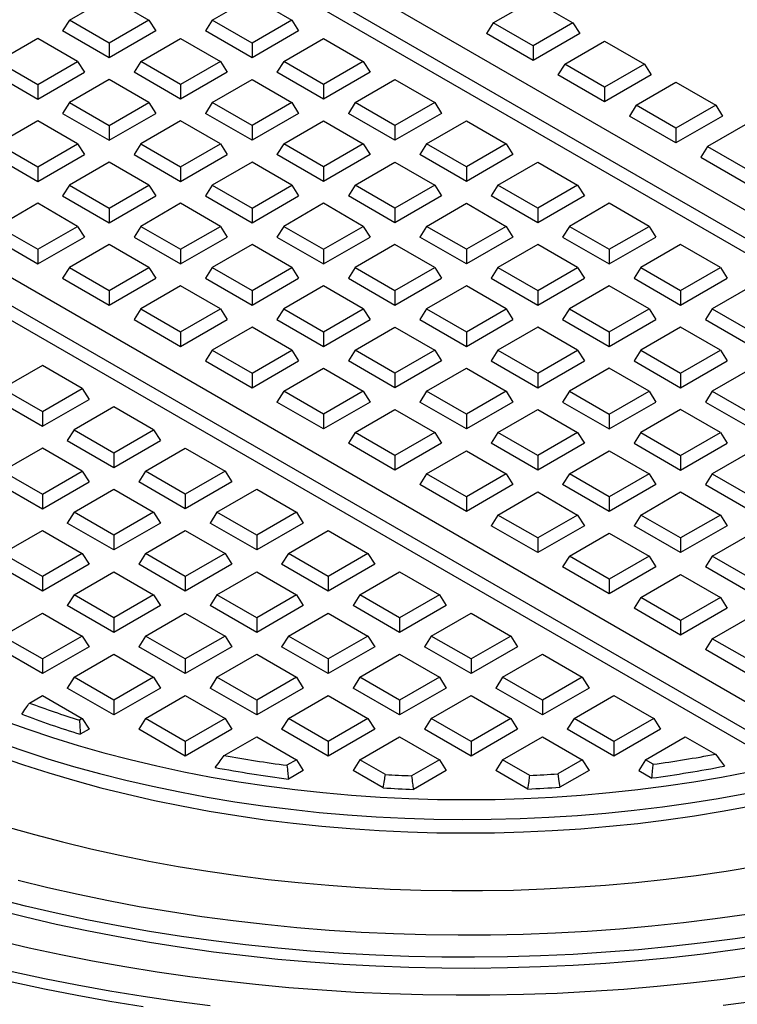
# Model space of a CAD drawing. Units: millimetres. Extents: x 250 to 10256, y 250 to 7175.
# Drawn here: x 8725 to 8889, y 5505 to 5729 of the extents above; entities that cross this region are included whole.
import ezdxf

# ---------------------------------------------------------------- set-up
doc = ezdxf.new("R2010")
doc.units = ezdxf.units.MM
doc.header["$LTSCALE"] = 25

msp = doc.modelspace()

# ---------------------------------------------------------------- linework, layer by layer
at = {"color": 7, "linetype": 'Continuous', "lineweight": 25}
for p, q in [((8755.18, 5764.03), (9001.09, 5622.07)), ((8996.24, 5618.5), (8748.99, 5761.23)), ((8994.69, 5616.05), (8748.99, 5757.89)), ((8736.56, 5729.22), (8745.62, 5734.45)), ((8745.62, 5734.45), (8754.68, 5729.22)), ((8769.08, 5729.22), (8778.15, 5734.45)), ((8778.15, 5734.45), (8787.21, 5729.22)), ((8833.08, 5728.61), (8842.14, 5733.84)), ((8842.14, 5733.84), (8851.2, 5728.61)), ((8736.56, 5729.22), (8735.01, 5726.77)), ((8745.62, 5723.99), (8736.56, 5729.22)), ((8754.68, 5729.22), (8745.62, 5723.99)), ((8754.68, 5729.22), (8756.23, 5726.77)), ((8769.08, 5729.22), (8767.54, 5726.77)), ((8778.15, 5723.99), (8769.08, 5729.22)), ((8787.21, 5729.22), (8778.15, 5723.99)), ((8787.21, 5729.22), (8788.75, 5726.77)), ((8833.08, 5728.61), (8831.53, 5726.16)), ((8842.14, 5723.37), (8833.08, 5728.61)), ((8851.2, 5728.61), (8842.14, 5723.37)), ((8851.2, 5728.61), (8852.75, 5726.16)), ((8745.62, 5720.65), (8735.01, 5726.77)), ((8756.23, 5726.77), (8745.62, 5720.65)), ((8778.15, 5720.65), (8767.54, 5726.77)), ((8788.75, 5726.77), (8778.15, 5720.65)), ((8842.14, 5720.03), (8831.53, 5726.16)), ((8852.75, 5726.16), (8842.14, 5720.03)), ((8729.36, 5725.06), (8720.29, 5719.83)), ((8738.42, 5719.83), (8729.36, 5725.06)), ((8745.62, 5723.99), (8745.62, 5720.65)), ((8752.82, 5719.83), (8761.88, 5725.06)), ((8761.88, 5725.06), (8770.95, 5719.83)), ((8778.15, 5723.99), (8778.15, 5720.65)), ((8785.35, 5719.83), (8794.41, 5725.06)), ((8794.41, 5725.06), (8803.47, 5719.83)), ((8842.14, 5723.37), (8842.14, 5720.03)), ((8849.34, 5719.22), (8858.4, 5724.45)), ((8858.4, 5724.45), (8867.47, 5719.22)), ((8720.29, 5719.83), (8729.36, 5714.6)), ((8729.36, 5714.6), (8738.42, 5719.83)), ((8738.42, 5719.83), (8739.96, 5717.38)), ((8752.82, 5719.83), (8751.28, 5717.38)), ((8761.88, 5714.6), (8752.82, 5719.83)), ((8770.95, 5719.83), (8761.88, 5714.6)), ((8770.95, 5719.83), (8772.49, 5717.38)), ((8785.35, 5719.83), (8783.8, 5717.38)), ((8794.41, 5714.6), (8785.35, 5719.83)), ((8803.47, 5719.83), (8794.41, 5714.6)), ((8803.47, 5719.83), (8805.02, 5717.38)), ((8849.34, 5719.22), (8847.8, 5716.77)), ((8858.4, 5713.99), (8849.34, 5719.22)), ((8867.47, 5719.22), (8858.4, 5713.99)), ((8867.47, 5719.22), (8869.01, 5716.77)), ((8718.75, 5717.38), (8729.36, 5711.26)), ((8729.36, 5711.26), (8739.96, 5717.38)), ((8761.88, 5711.26), (8751.28, 5717.38)), ((8772.49, 5717.38), (8761.88, 5711.26)), ((8794.41, 5711.26), (8783.8, 5717.38)), ((8805.02, 5717.38), (8794.41, 5711.26)), ((8858.4, 5710.64), (8847.8, 5716.77)), ((8869.01, 5716.77), (8858.4, 5710.64)), ((8729.36, 5714.6), (8729.36, 5711.26)), ((8745.62, 5715.67), (8736.56, 5710.44)), ((8754.68, 5710.44), (8745.62, 5715.67)), ((8761.88, 5714.6), (8761.88, 5711.26)), ((8769.08, 5710.44), (8778.15, 5715.67)), ((8778.15, 5715.67), (8787.21, 5710.44)), ((8794.41, 5714.6), (8794.41, 5711.26)), ((8801.61, 5710.44), (8810.67, 5715.67)), ((8810.67, 5715.67), (8819.74, 5710.44)), ((8865.61, 5709.83), (8874.67, 5715.06)), ((8874.67, 5715.06), (8883.73, 5709.83)), ((8858.4, 5713.99), (8858.4, 5710.64)), ((8736.56, 5710.44), (8735.01, 5707.99)), ((8736.56, 5710.44), (8745.62, 5705.21)), ((8745.62, 5705.21), (8754.68, 5710.44)), ((8754.68, 5710.44), (8756.23, 5707.99)), ((8769.08, 5710.44), (8767.54, 5707.99)), ((8778.15, 5705.21), (8769.08, 5710.44)), ((8787.21, 5710.44), (8778.15, 5705.21)), ((8787.21, 5710.44), (8788.75, 5707.99)), ((8801.61, 5710.44), (8800.07, 5707.99)), ((8810.67, 5705.21), (8801.61, 5710.44)), ((8819.74, 5710.44), (8810.67, 5705.21)), ((8819.74, 5710.44), (8821.28, 5707.99)), ((8865.61, 5709.83), (8864.06, 5707.38)), ((8874.67, 5704.6), (8865.61, 5709.83)), ((8883.73, 5709.83), (8874.67, 5704.6)), ((8883.73, 5709.83), (8885.27, 5707.38)), ((8657.64, 5708.5), (8904.89, 5565.76)), ((8735.01, 5707.99), (8745.62, 5701.87)), ((8745.62, 5701.87), (8756.23, 5707.99)), ((8778.15, 5701.87), (8767.54, 5707.99)), ((8788.75, 5707.99), (8778.15, 5701.87)), ((8810.67, 5701.87), (8800.07, 5707.99)), ((8821.28, 5707.99), (8810.67, 5701.87)), ((8729.36, 5706.28), (8720.29, 5701.05)), ((8738.42, 5701.05), (8729.36, 5706.28)), ((8745.62, 5705.21), (8745.62, 5701.87)), ((8761.88, 5706.28), (8752.82, 5701.05)), ((8770.95, 5701.05), (8761.88, 5706.28)), ((8778.15, 5705.21), (8778.15, 5701.87)), ((8785.35, 5701.05), (8794.41, 5706.28)), ((8794.41, 5706.28), (8803.47, 5701.05)), ((8810.67, 5705.21), (8810.67, 5701.87)), ((8817.88, 5701.05), (8826.94, 5706.28)), ((8826.94, 5706.28), (8836, 5701.05)), ((8874.67, 5701.26), (8864.06, 5707.38)), ((8885.27, 5707.38), (8874.67, 5701.26)), ((8890.93, 5705.67), (8881.87, 5700.44)), ((8898.69, 5562.96), (8652.78, 5704.92)), ((8874.67, 5704.6), (8874.67, 5701.26)), ((8896.73, 5560.75), (8653.2, 5701.34)), ((8720.29, 5701.05), (8729.36, 5695.82)), ((8729.36, 5695.82), (8738.42, 5701.05)), ((8738.42, 5701.05), (8739.96, 5698.6)), ((8752.82, 5701.05), (8751.28, 5698.6)), ((8752.82, 5701.05), (8761.88, 5695.82)), ((8761.88, 5695.82), (8770.95, 5701.05)), ((8770.95, 5701.05), (8772.49, 5698.6)), ((8785.35, 5701.05), (8783.8, 5698.6)), ((8794.41, 5695.82), (8785.35, 5701.05)), ((8803.47, 5701.05), (8794.41, 5695.82)), ((8803.47, 5701.05), (8805.02, 5698.6)), ((8817.88, 5701.05), (8816.33, 5698.6)), ((8826.94, 5695.82), (8817.88, 5701.05)), ((8836, 5701.05), (8826.94, 5695.82)), ((8836, 5701.05), (8837.54, 5698.6)), ((8718.75, 5698.6), (8729.36, 5692.48)), ((8729.36, 5692.48), (8739.96, 5698.6)), ((8751.28, 5698.6), (8761.88, 5692.48)), ((8761.88, 5692.48), (8772.49, 5698.6)), ((8794.41, 5692.48), (8783.8, 5698.6)), ((8805.02, 5698.6), (8794.41, 5692.48)), ((8826.94, 5692.48), (8816.33, 5698.6)), ((8837.54, 5698.6), (8826.94, 5692.48)), ((8881.87, 5700.44), (8880.32, 5697.99)), ((8881.87, 5700.44), (8890.93, 5695.21)), ((8745.62, 5696.89), (8736.56, 5691.66)), ((8754.68, 5691.66), (8745.62, 5696.89)), ((8778.15, 5696.89), (8769.08, 5691.66)), ((8787.21, 5691.66), (8778.15, 5696.89)), ((8801.61, 5691.66), (8810.67, 5696.89)), ((8810.67, 5696.89), (8819.74, 5691.66)), ((8834.14, 5691.66), (8843.2, 5696.89)), ((8843.2, 5696.89), (8852.26, 5691.66)), ((8880.32, 5697.99), (8890.93, 5691.87)), ((8729.36, 5695.82), (8729.36, 5692.48)), ((8761.88, 5695.82), (8761.88, 5692.48)), ((8794.41, 5695.82), (8794.41, 5692.48)), ((8826.94, 5695.82), (8826.94, 5692.48)), ((8736.56, 5691.66), (8735.01, 5689.21)), ((8736.56, 5691.66), (8745.62, 5686.43)), ((8745.62, 5686.43), (8754.68, 5691.66)), ((8754.68, 5691.66), (8756.23, 5689.21)), ((8769.08, 5691.66), (8767.54, 5689.21)), ((8769.08, 5691.66), (8778.15, 5686.43)), ((8778.15, 5686.43), (8787.21, 5691.66)), ((8787.21, 5691.66), (8788.75, 5689.21)), ((8801.61, 5691.66), (8800.07, 5689.21)), ((8810.67, 5686.43), (8801.61, 5691.66)), ((8819.74, 5691.66), (8810.67, 5686.43)), ((8819.74, 5691.66), (8821.28, 5689.21)), ((8834.14, 5691.66), (8832.59, 5689.21)), ((8843.2, 5686.43), (8834.14, 5691.66)), ((8852.26, 5691.66), (8843.2, 5686.43)), ((8852.26, 5691.66), (8853.81, 5689.21)), ((8729.36, 5687.51), (8720.29, 5682.27)), ((8738.42, 5682.27), (8729.36, 5687.51)), ((8735.01, 5689.21), (8745.62, 5683.09)), ((8745.62, 5683.09), (8756.23, 5689.21)), ((8761.88, 5687.51), (8752.82, 5682.27)), ((8770.95, 5682.27), (8761.88, 5687.51)), ((8767.54, 5689.21), (8778.15, 5683.09)), ((8778.15, 5683.09), (8788.75, 5689.21)), ((8794.41, 5687.51), (8785.35, 5682.27)), ((8803.47, 5682.27), (8794.41, 5687.51)), ((8810.67, 5683.09), (8800.07, 5689.21)), ((8821.28, 5689.21), (8810.67, 5683.09)), ((8817.88, 5682.27), (8826.94, 5687.51)), ((8826.94, 5687.51), (8836, 5682.27)), ((8843.2, 5683.09), (8832.59, 5689.21)), ((8853.81, 5689.21), (8843.2, 5683.09)), ((8859.46, 5687.51), (8850.4, 5682.27)), ((8868.53, 5682.27), (8859.46, 5687.51)), ((8745.62, 5686.43), (8745.62, 5683.09)), ((8778.15, 5686.43), (8778.15, 5683.09)), ((8810.67, 5686.43), (8810.67, 5683.09)), ((8843.2, 5686.43), (8843.2, 5683.09)), ((8720.29, 5682.27), (8729.36, 5677.04)), ((8729.36, 5677.04), (8738.42, 5682.27)), ((8738.42, 5682.27), (8739.96, 5679.82)), ((8752.82, 5682.27), (8751.28, 5679.82)), ((8752.82, 5682.27), (8761.88, 5677.04)), ((8761.88, 5677.04), (8770.95, 5682.27)), ((8770.95, 5682.27), (8772.49, 5679.82)), ((8785.35, 5682.27), (8783.8, 5679.82)), ((8785.35, 5682.27), (8794.41, 5677.04)), ((8794.41, 5677.04), (8803.47, 5682.27)), ((8803.47, 5682.27), (8805.02, 5679.82)), ((8817.88, 5682.27), (8816.33, 5679.82)), ((8826.94, 5677.04), (8817.88, 5682.27)), ((8836, 5682.27), (8826.94, 5677.04)), ((8836, 5682.27), (8837.54, 5679.82)), ((8850.4, 5682.27), (8848.86, 5679.82)), ((8850.4, 5682.27), (8859.46, 5677.04)), ((8859.46, 5677.04), (8868.53, 5682.27)), ((8868.53, 5682.27), (8870.07, 5679.82)), ((8718.75, 5679.82), (8729.36, 5673.7)), ((8729.36, 5673.7), (8739.96, 5679.82)), ((8751.28, 5679.82), (8761.88, 5673.7)), ((8761.88, 5673.7), (8772.49, 5679.82)), ((8783.8, 5679.82), (8794.41, 5673.7)), ((8794.41, 5673.7), (8805.02, 5679.82)), ((8826.94, 5673.7), (8816.33, 5679.82)), ((8837.54, 5679.82), (8826.94, 5673.7)), ((8848.86, 5679.82), (8859.46, 5673.7)), ((8859.46, 5673.7), (8870.07, 5679.82)), ((8729.36, 5677.04), (8729.36, 5673.7)), ((8745.62, 5678.12), (8736.56, 5672.89)), ((8754.68, 5672.89), (8745.62, 5678.12)), ((8761.88, 5677.04), (8761.88, 5673.7)), ((8778.15, 5678.12), (8769.08, 5672.89)), ((8787.21, 5672.89), (8778.15, 5678.12)), ((8794.41, 5677.04), (8794.41, 5673.7)), ((8810.67, 5678.12), (8801.61, 5672.89)), ((8819.74, 5672.89), (8810.67, 5678.12)), ((8826.94, 5677.04), (8826.94, 5673.7)), ((8843.2, 5678.12), (8834.14, 5672.89)), ((8852.26, 5672.89), (8843.2, 5678.12)), ((8859.46, 5677.04), (8859.46, 5673.7)), ((8875.73, 5678.12), (8866.67, 5672.89)), ((8884.79, 5672.89), (8875.73, 5678.12)), ((8736.56, 5672.89), (8735.01, 5670.44)), ((8736.56, 5672.89), (8745.62, 5667.65)), ((8745.62, 5667.65), (8754.68, 5672.89)), ((8754.68, 5672.89), (8756.23, 5670.44)), ((8769.08, 5672.89), (8767.54, 5670.44)), ((8769.08, 5672.89), (8778.15, 5667.65)), ((8778.15, 5667.65), (8787.21, 5672.89)), ((8787.21, 5672.89), (8788.75, 5670.44)), ((8801.61, 5672.89), (8800.07, 5670.44)), ((8801.61, 5672.89), (8810.67, 5667.65)), ((8810.67, 5667.65), (8819.74, 5672.89)), ((8819.74, 5672.89), (8821.28, 5670.44)), ((8834.14, 5672.89), (8832.59, 5670.44)), ((8834.14, 5672.89), (8843.2, 5667.65)), ((8843.2, 5667.65), (8852.26, 5672.89)), ((8852.26, 5672.89), (8853.81, 5670.44)), ((8866.67, 5672.89), (8865.12, 5670.44)), ((8866.67, 5672.89), (8875.73, 5667.65)), ((8875.73, 5667.65), (8884.79, 5672.89)), ((8884.79, 5672.89), (8886.33, 5670.44)), ((8735.01, 5670.44), (8745.62, 5664.31)), ((8745.62, 5664.31), (8756.23, 5670.44)), ((8767.54, 5670.44), (8778.15, 5664.31)), ((8778.15, 5664.31), (8788.75, 5670.44)), ((8800.07, 5670.44), (8810.67, 5664.31)), ((8810.67, 5664.31), (8821.28, 5670.44)), ((8832.59, 5670.44), (8843.2, 5664.31)), ((8843.2, 5664.31), (8853.81, 5670.44)), ((8865.12, 5670.44), (8875.73, 5664.31)), ((8875.73, 5664.31), (8886.33, 5670.44)), ((8745.62, 5667.65), (8745.62, 5664.31)), ((8761.88, 5668.73), (8752.82, 5663.5)), ((8770.95, 5663.5), (8761.88, 5668.73)), ((8778.15, 5667.65), (8778.15, 5664.31)), ((8794.41, 5668.73), (8785.35, 5663.5)), ((8803.47, 5663.5), (8794.41, 5668.73)), ((8810.67, 5667.65), (8810.67, 5664.31)), ((8826.94, 5668.73), (8817.88, 5663.5)), ((8836, 5663.5), (8826.94, 5668.73)), ((8843.2, 5667.65), (8843.2, 5664.31)), ((8859.46, 5668.73), (8850.4, 5663.5)), ((8868.53, 5663.5), (8859.46, 5668.73)), ((8875.73, 5667.65), (8875.73, 5664.31)), ((8891.99, 5668.73), (8882.93, 5663.5)), ((8752.82, 5663.5), (8751.28, 5661.05)), ((8752.82, 5663.5), (8761.88, 5658.27)), ((8761.88, 5658.27), (8770.95, 5663.5)), ((8770.95, 5663.5), (8772.49, 5661.05)), ((8785.35, 5663.5), (8783.8, 5661.05)), ((8785.35, 5663.5), (8794.41, 5658.27)), ((8794.41, 5658.27), (8803.47, 5663.5)), ((8803.47, 5663.5), (8805.02, 5661.05)), ((8817.88, 5663.5), (8816.33, 5661.05)), ((8817.88, 5663.5), (8826.94, 5658.27)), ((8826.94, 5658.27), (8836, 5663.5)), ((8836, 5663.5), (8837.54, 5661.05)), ((8850.4, 5663.5), (8848.86, 5661.05)), ((8850.4, 5663.5), (8859.46, 5658.27)), ((8859.46, 5658.27), (8868.53, 5663.5)), ((8868.53, 5663.5), (8870.07, 5661.05)), ((8882.93, 5663.5), (8881.38, 5661.05)), ((8882.93, 5663.5), (8891.99, 5658.27)), ((8751.28, 5661.05), (8761.88, 5654.92)), ((8761.88, 5654.92), (8772.49, 5661.05)), ((8783.8, 5661.05), (8794.41, 5654.92)), ((8794.41, 5654.92), (8805.02, 5661.05)), ((8816.33, 5661.05), (8826.94, 5654.92)), ((8826.94, 5654.92), (8837.54, 5661.05)), ((8848.86, 5661.05), (8859.46, 5654.92)), ((8859.46, 5654.92), (8870.07, 5661.05)), ((8881.38, 5661.05), (8891.99, 5654.92)), ((8761.88, 5658.27), (8761.88, 5654.92)), ((8778.15, 5659.34), (8769.08, 5654.11)), ((8787.21, 5654.11), (8778.15, 5659.34)), ((8794.41, 5658.27), (8794.41, 5654.92)), ((8801.61, 5654.11), (8810.67, 5659.34)), ((8810.67, 5659.34), (8819.74, 5654.11)), ((8826.94, 5658.27), (8826.94, 5654.92)), ((8843.2, 5659.34), (8834.14, 5654.11)), ((8852.26, 5654.11), (8843.2, 5659.34)), ((8859.46, 5658.27), (8859.46, 5654.92)), ((8875.73, 5659.34), (8866.67, 5654.11)), ((8884.79, 5654.11), (8875.73, 5659.34)), ((8769.08, 5654.11), (8767.54, 5651.66)), ((8769.08, 5654.11), (8778.15, 5648.88)), ((8778.15, 5648.88), (8787.21, 5654.11)), ((8787.21, 5654.11), (8788.75, 5651.66)), ((8801.61, 5654.11), (8800.07, 5651.66)), ((8810.67, 5648.88), (8801.61, 5654.11)), ((8819.74, 5654.11), (8810.67, 5648.88)), ((8819.74, 5654.11), (8821.28, 5651.66)), ((8834.14, 5654.11), (8832.59, 5651.66)), ((8834.14, 5654.11), (8843.2, 5648.88)), ((8843.2, 5648.88), (8852.26, 5654.11)), ((8852.26, 5654.11), (8853.81, 5651.66)), ((8866.67, 5654.11), (8865.12, 5651.66)), ((8866.67, 5654.11), (8875.73, 5648.88)), ((8875.73, 5648.88), (8884.79, 5654.11)), ((8884.79, 5654.11), (8886.33, 5651.66)), ((8767.54, 5651.66), (8778.15, 5645.54)), ((8778.15, 5645.54), (8788.75, 5651.66)), ((8810.67, 5645.54), (8800.07, 5651.66)), ((8821.28, 5651.66), (8810.67, 5645.54)), ((8832.59, 5651.66), (8843.2, 5645.54)), ((8843.2, 5645.54), (8853.81, 5651.66)), ((8865.12, 5651.66), (8875.73, 5645.54)), ((8875.73, 5645.54), (8886.33, 5651.66)), ((8730.42, 5650.56), (8721.36, 5645.33)), ((8739.48, 5645.33), (8730.42, 5650.56)), ((8785.35, 5644.72), (8794.41, 5649.95)), ((8794.41, 5649.95), (8803.47, 5644.72)), ((8817.88, 5644.72), (8826.94, 5649.95)), ((8826.94, 5649.95), (8836, 5644.72)), ((8859.46, 5649.95), (8850.4, 5644.72)), ((8868.53, 5644.72), (8859.46, 5649.95)), ((8891.99, 5649.95), (8882.93, 5644.72)), ((8778.15, 5648.88), (8778.15, 5645.54)), ((8810.67, 5648.88), (8810.67, 5645.54)), ((8843.2, 5648.88), (8843.2, 5645.54)), ((8875.73, 5648.88), (8875.73, 5645.54)), ((8721.36, 5645.33), (8730.42, 5640.1)), ((8730.42, 5640.1), (8739.48, 5645.33)), ((8739.48, 5645.33), (8741.02, 5642.88)), ((8785.35, 5644.72), (8783.8, 5642.27)), ((8794.41, 5639.49), (8785.35, 5644.72)), ((8803.47, 5644.72), (8794.41, 5639.49)), ((8803.47, 5644.72), (8805.02, 5642.27)), ((8817.88, 5644.72), (8816.33, 5642.27)), ((8826.94, 5639.49), (8817.88, 5644.72)), ((8836, 5644.72), (8826.94, 5639.49)), ((8836, 5644.72), (8837.54, 5642.27)), ((8850.4, 5644.72), (8848.86, 5642.27)), ((8850.4, 5644.72), (8859.46, 5639.49)), ((8859.46, 5639.49), (8868.53, 5644.72)), ((8868.53, 5644.72), (8870.07, 5642.27)), ((8882.93, 5644.72), (8881.38, 5642.27)), ((8882.93, 5644.72), (8891.99, 5639.49)), ((8719.81, 5642.88), (8730.42, 5636.76)), ((8730.42, 5636.76), (8741.02, 5642.88)), ((8746.68, 5641.17), (8737.62, 5635.94)), ((8755.74, 5635.94), (8746.68, 5641.17)), ((8794.41, 5636.15), (8783.8, 5642.27)), ((8805.02, 5642.27), (8794.41, 5636.15)), ((8801.61, 5635.33), (8810.67, 5640.56)), ((8810.67, 5640.56), (8819.74, 5635.33)), ((8826.94, 5636.15), (8816.33, 5642.27)), ((8837.54, 5642.27), (8826.94, 5636.15)), ((8834.14, 5635.33), (8843.2, 5640.56)), ((8843.2, 5640.56), (8852.26, 5635.33)), ((8848.86, 5642.27), (8859.46, 5636.15)), ((8859.46, 5636.15), (8870.07, 5642.27)), ((8875.73, 5640.56), (8866.67, 5635.33)), ((8884.79, 5635.33), (8875.73, 5640.56)), ((8881.38, 5642.27), (8891.99, 5636.15)), ((8730.42, 5640.1), (8730.42, 5636.76)), ((8794.41, 5639.49), (8794.41, 5636.15)), ((8826.94, 5639.49), (8826.94, 5636.15)), ((8859.46, 5639.49), (8859.46, 5636.15)), ((8737.62, 5635.94), (8736.07, 5633.49)), ((8737.62, 5635.94), (8746.68, 5630.71)), ((8746.68, 5630.71), (8755.74, 5635.94)), ((8755.74, 5635.94), (8757.29, 5633.49)), ((8736.07, 5633.49), (8746.68, 5627.37)), ((8746.68, 5627.37), (8757.29, 5633.49)), ((8801.61, 5635.33), (8800.07, 5632.88)), ((8810.67, 5630.1), (8801.61, 5635.33)), ((8819.74, 5635.33), (8810.67, 5630.1)), ((8819.74, 5635.33), (8821.28, 5632.88)), ((8834.14, 5635.33), (8832.59, 5632.88)), ((8843.2, 5630.1), (8834.14, 5635.33)), ((8852.26, 5635.33), (8843.2, 5630.1)), ((8852.26, 5635.33), (8853.81, 5632.88)), ((8866.67, 5635.33), (8865.12, 5632.88)), ((8866.67, 5635.33), (8875.73, 5630.1)), ((8875.73, 5630.1), (8884.79, 5635.33)), ((8884.79, 5635.33), (8886.33, 5632.88)), ((8730.42, 5631.79), (8721.36, 5626.55)), ((8739.48, 5626.55), (8730.42, 5631.79)), ((8753.88, 5626.55), (8762.94, 5631.79)), ((8762.94, 5631.79), (8772.01, 5626.55)), ((8810.67, 5626.76), (8800.07, 5632.88)), ((8821.28, 5632.88), (8810.67, 5626.76)), ((8843.2, 5626.76), (8832.59, 5632.88)), ((8853.81, 5632.88), (8843.2, 5626.76)), ((8865.12, 5632.88), (8875.73, 5626.76)), ((8875.73, 5626.76), (8886.33, 5632.88)), ((8746.68, 5630.71), (8746.68, 5627.37)), ((8810.67, 5630.1), (8810.67, 5626.76)), ((8817.88, 5625.94), (8826.94, 5631.17)), ((8826.94, 5631.17), (8836, 5625.94)), ((8843.2, 5630.1), (8843.2, 5626.76)), ((8850.4, 5625.94), (8859.46, 5631.17)), ((8859.46, 5631.17), (8868.53, 5625.94)), ((8875.73, 5630.1), (8875.73, 5626.76)), ((8891.99, 5631.17), (8882.93, 5625.94)), ((8721.36, 5626.55), (8730.42, 5621.32)), ((8730.42, 5621.32), (8739.48, 5626.55)), ((8739.48, 5626.55), (8741.02, 5624.1)), ((8753.88, 5626.55), (8752.34, 5624.1)), ((8762.94, 5621.32), (8753.88, 5626.55)), ((8772.01, 5626.55), (8762.94, 5621.32)), ((8772.01, 5626.55), (8773.55, 5624.1)), ((8817.88, 5625.94), (8816.33, 5623.49)), ((8826.94, 5620.71), (8817.88, 5625.94)), ((8836, 5625.94), (8826.94, 5620.71)), ((8836, 5625.94), (8837.54, 5623.49)), ((8850.4, 5625.94), (8848.86, 5623.49)), ((8859.46, 5620.71), (8850.4, 5625.94)), ((8868.53, 5625.94), (8859.46, 5620.71)), ((8868.53, 5625.94), (8870.07, 5623.49)), ((8882.93, 5625.94), (8881.38, 5623.49)), ((8882.93, 5625.94), (8891.99, 5620.71)), ((8719.81, 5624.1), (8730.42, 5617.98)), ((8730.42, 5617.98), (8741.02, 5624.1)), ((8737.62, 5617.17), (8746.68, 5622.4)), ((8746.68, 5622.4), (8755.74, 5617.17)), ((8762.94, 5617.98), (8752.34, 5624.1)), ((8773.55, 5624.1), (8762.94, 5617.98)), ((8770.15, 5617.17), (8779.21, 5622.4)), ((8779.21, 5622.4), (8788.27, 5617.17)), ((8826.94, 5617.37), (8816.33, 5623.49)), ((8837.54, 5623.49), (8826.94, 5617.37)), ((8859.46, 5617.37), (8848.86, 5623.49)), ((8870.07, 5623.49), (8859.46, 5617.37)), ((8881.38, 5623.49), (8891.99, 5617.37)), ((8730.42, 5621.32), (8730.42, 5617.98)), ((8762.94, 5621.32), (8762.94, 5617.98)), ((8826.94, 5620.71), (8826.94, 5617.37)), ((8834.14, 5616.55), (8843.2, 5621.79)), ((8843.2, 5621.79), (8852.26, 5616.55)), ((8859.46, 5620.71), (8859.46, 5617.37)), ((8866.67, 5616.55), (8875.73, 5621.79)), ((8875.73, 5621.79), (8884.79, 5616.55)), ((8737.62, 5617.17), (8736.07, 5614.72)), ((8746.68, 5611.93), (8737.62, 5617.17)), ((8755.74, 5617.17), (8746.68, 5611.93)), ((8755.74, 5617.17), (8757.29, 5614.72)), ((8770.15, 5617.17), (8768.6, 5614.72)), ((8779.21, 5611.93), (8770.15, 5617.17)), ((8788.27, 5617.17), (8779.21, 5611.93)), ((8788.27, 5617.17), (8789.81, 5614.72)), ((8834.14, 5616.55), (8832.59, 5614.1)), ((8843.2, 5611.32), (8834.14, 5616.55)), ((8852.26, 5616.55), (8843.2, 5611.32)), ((8852.26, 5616.55), (8853.81, 5614.1)), ((8866.67, 5616.55), (8865.12, 5614.1)), ((8875.73, 5611.32), (8866.67, 5616.55)), ((8884.79, 5616.55), (8875.73, 5611.32)), ((8884.79, 5616.55), (8886.33, 5614.1)), ((8746.68, 5608.59), (8736.07, 5614.72)), ((8757.29, 5614.72), (8746.68, 5608.59)), ((8779.21, 5608.59), (8768.6, 5614.72)), ((8789.81, 5614.72), (8779.21, 5608.59)), ((8843.2, 5607.98), (8832.59, 5614.1)), ((8853.81, 5614.1), (8843.2, 5607.98)), ((8875.73, 5607.98), (8865.12, 5614.1)), ((8886.33, 5614.1), (8875.73, 5607.98)), ((8721.36, 5607.78), (8730.42, 5613.01)), ((8730.42, 5613.01), (8739.48, 5607.78)), ((8746.68, 5611.93), (8746.68, 5608.59)), ((8753.88, 5607.78), (8762.94, 5613.01)), ((8762.94, 5613.01), (8772.01, 5607.78)), ((8779.21, 5611.93), (8779.21, 5608.59)), ((8786.41, 5607.78), (8795.47, 5613.01)), ((8795.47, 5613.01), (8804.53, 5607.78)), ((8843.2, 5611.32), (8843.2, 5607.98)), ((8850.4, 5607.16), (8859.46, 5612.4)), ((8859.46, 5612.4), (8868.53, 5607.16)), ((8875.73, 5611.32), (8875.73, 5607.98)), ((8882.93, 5607.16), (8891.99, 5612.4)), ((8730.42, 5602.55), (8721.36, 5607.78)), ((8739.48, 5607.78), (8730.42, 5602.55)), ((8739.48, 5607.78), (8741.02, 5605.33)), ((8753.88, 5607.78), (8752.34, 5605.33)), ((8762.94, 5602.55), (8753.88, 5607.78)), ((8772.01, 5607.78), (8762.94, 5602.55)), ((8772.01, 5607.78), (8773.55, 5605.33)), ((8786.41, 5607.78), (8784.86, 5605.33)), ((8795.47, 5602.55), (8786.41, 5607.78)), ((8804.53, 5607.78), (8795.47, 5602.55)), ((8804.53, 5607.78), (8806.08, 5605.33)), ((8850.4, 5607.16), (8848.86, 5604.72)), ((8859.46, 5601.93), (8850.4, 5607.16)), ((8868.53, 5607.16), (8859.46, 5601.93)), ((8868.53, 5607.16), (8870.07, 5604.72)), ((8882.93, 5607.16), (8881.38, 5604.72)), ((8891.99, 5601.93), (8882.93, 5607.16)), ((8730.42, 5599.2), (8719.81, 5605.33)), ((8741.02, 5605.33), (8730.42, 5599.2)), ((8762.94, 5599.2), (8752.34, 5605.33)), ((8773.55, 5605.33), (8762.94, 5599.2)), ((8795.47, 5599.2), (8784.86, 5605.33)), ((8806.08, 5605.33), (8795.47, 5599.2)), ((8859.46, 5598.59), (8848.86, 5604.72)), ((8870.07, 5604.72), (8859.46, 5598.59)), ((8891.99, 5598.59), (8881.38, 5604.72)), ((8730.42, 5602.55), (8730.42, 5599.2)), ((8737.62, 5598.39), (8746.68, 5603.62)), ((8746.68, 5603.62), (8755.74, 5598.39)), ((8762.94, 5602.55), (8762.94, 5599.2)), ((8770.15, 5598.39), (8779.21, 5603.62)), ((8779.21, 5603.62), (8788.27, 5598.39)), ((8795.47, 5602.55), (8795.47, 5599.2)), ((8802.67, 5598.39), (8811.73, 5603.62)), ((8811.73, 5603.62), (8820.8, 5598.39)), ((8866.67, 5597.78), (8875.73, 5603.01)), ((8875.73, 5603.01), (8884.79, 5597.78)), ((8859.46, 5601.93), (8859.46, 5598.59)), ((8737.62, 5598.39), (8736.07, 5595.94)), ((8746.68, 5593.16), (8737.62, 5598.39)), ((8755.74, 5598.39), (8746.68, 5593.16)), ((8755.74, 5598.39), (8757.29, 5595.94)), ((8770.15, 5598.39), (8768.6, 5595.94)), ((8779.21, 5593.16), (8770.15, 5598.39)), ((8788.27, 5598.39), (8779.21, 5593.16)), ((8788.27, 5598.39), (8789.81, 5595.94)), ((8802.67, 5598.39), (8801.13, 5595.94)), ((8811.73, 5593.16), (8802.67, 5598.39)), ((8820.8, 5598.39), (8811.73, 5593.16)), ((8820.8, 5598.39), (8822.34, 5595.94)), ((8866.67, 5597.78), (8865.12, 5595.33)), ((8875.73, 5592.54), (8866.67, 5597.78)), ((8884.79, 5597.78), (8875.73, 5592.54)), ((8884.79, 5597.78), (8886.33, 5595.33)), ((8746.68, 5589.82), (8736.07, 5595.94)), ((8757.29, 5595.94), (8746.68, 5589.82)), ((8779.21, 5589.82), (8768.6, 5595.94)), ((8789.81, 5595.94), (8779.21, 5589.82)), ((8811.73, 5589.82), (8801.13, 5595.94)), ((8822.34, 5595.94), (8811.73, 5589.82)), ((8721.36, 5589), (8730.42, 5594.23)), ((8730.42, 5594.23), (8739.48, 5589)), ((8746.68, 5593.16), (8746.68, 5589.82)), ((8753.88, 5589), (8762.94, 5594.23)), ((8762.94, 5594.23), (8772.01, 5589)), ((8779.21, 5593.16), (8779.21, 5589.82)), ((8786.41, 5589), (8795.47, 5594.23)), ((8795.47, 5594.23), (8804.53, 5589)), ((8811.73, 5593.16), (8811.73, 5589.82)), ((8818.94, 5589), (8828, 5594.23)), ((8828, 5594.23), (8837.06, 5589)), ((8875.73, 5589.2), (8865.12, 5595.33)), ((8886.33, 5595.33), (8875.73, 5589.2)), ((8882.93, 5588.39), (8891.99, 5593.62)), ((8875.73, 5592.54), (8875.73, 5589.2)), ((8730.42, 5583.77), (8721.36, 5589)), ((8739.48, 5589), (8730.42, 5583.77)), ((8739.48, 5589), (8741.02, 5586.55)), ((8753.88, 5589), (8752.34, 5586.55)), ((8762.94, 5583.77), (8753.88, 5589)), ((8772.01, 5589), (8762.94, 5583.77)), ((8772.01, 5589), (8773.55, 5586.55)), ((8786.41, 5589), (8784.86, 5586.55)), ((8795.47, 5583.77), (8786.41, 5589)), ((8804.53, 5589), (8795.47, 5583.77)), ((8804.53, 5589), (8806.08, 5586.55)), ((8818.94, 5589), (8817.39, 5586.55)), ((8828, 5583.77), (8818.94, 5589)), ((8837.06, 5589), (8828, 5583.77)), ((8837.06, 5589), (8838.6, 5586.55)), ((8730.42, 5580.43), (8719.81, 5586.55)), ((8741.02, 5586.55), (8730.42, 5580.43)), ((8762.94, 5580.43), (8752.34, 5586.55)), ((8773.55, 5586.55), (8762.94, 5580.43)), ((8795.47, 5580.43), (8784.86, 5586.55)), ((8806.08, 5586.55), (8795.47, 5580.43)), ((8828, 5580.43), (8817.39, 5586.55)), ((8838.6, 5586.55), (8828, 5580.43)), ((8882.93, 5588.39), (8881.38, 5585.94)), ((8891.99, 5583.16), (8882.93, 5588.39)), ((8737.62, 5579.61), (8746.68, 5584.84)), ((8746.68, 5584.84), (8755.74, 5579.61)), ((8770.15, 5579.61), (8779.21, 5584.84)), ((8779.21, 5584.84), (8788.27, 5579.61)), ((8802.67, 5579.61), (8811.73, 5584.84)), ((8811.73, 5584.84), (8820.8, 5579.61)), ((8835.2, 5579.61), (8844.26, 5584.84)), ((8844.26, 5584.84), (8853.32, 5579.61)), ((8891.99, 5579.81), (8881.38, 5585.94)), ((8730.42, 5583.77), (8730.42, 5580.43)), ((8762.94, 5583.77), (8762.94, 5580.43)), ((8795.47, 5583.77), (8795.47, 5580.43)), ((8828, 5583.77), (8828, 5580.43)), ((8737.62, 5579.61), (8736.07, 5577.16)), ((8746.68, 5574.38), (8737.62, 5579.61)), ((8755.74, 5579.61), (8746.68, 5574.38)), ((8755.74, 5579.61), (8757.29, 5577.16)), ((8770.15, 5579.61), (8768.6, 5577.16)), ((8779.21, 5574.38), (8770.15, 5579.61)), ((8788.27, 5579.61), (8779.21, 5574.38)), ((8788.27, 5579.61), (8789.81, 5577.16)), ((8802.67, 5579.61), (8801.13, 5577.16)), ((8811.73, 5574.38), (8802.67, 5579.61)), ((8820.8, 5579.61), (8811.73, 5574.38)), ((8820.8, 5579.61), (8822.34, 5577.16)), ((8835.2, 5579.61), (8833.66, 5577.16)), ((8844.26, 5574.38), (8835.2, 5579.61)), ((8853.32, 5579.61), (8844.26, 5574.38)), ((8853.32, 5579.61), (8854.87, 5577.16)), ((8727.44, 5573.74), (8730.42, 5575.45)), ((8730.42, 5575.45), (8739.48, 5570.22)), ((8746.68, 5571.04), (8736.07, 5577.16)), ((8757.29, 5577.16), (8746.68, 5571.04)), ((8753.88, 5570.22), (8762.94, 5575.45)), ((8762.94, 5575.45), (8772.01, 5570.22)), ((8779.21, 5571.04), (8768.6, 5577.16)), ((8789.81, 5577.16), (8779.21, 5571.04)), ((8786.41, 5570.22), (8795.47, 5575.45)), ((8795.47, 5575.45), (8804.53, 5570.22)), ((8811.73, 5571.04), (8801.13, 5577.16)), ((8822.34, 5577.16), (8811.73, 5571.04)), ((8818.94, 5570.22), (8828, 5575.45)), ((8828, 5575.45), (8837.06, 5570.22)), ((8844.26, 5571.04), (8833.66, 5577.16)), ((8854.87, 5577.16), (8844.26, 5571.04)), ((8851.46, 5570.22), (8860.53, 5575.45)), ((8860.53, 5575.45), (8869.59, 5570.22)), ((8746.68, 5574.38), (8746.68, 5571.04)), ((8779.21, 5574.38), (8779.21, 5571.04)), ((8811.73, 5574.38), (8811.73, 5571.04)), ((8844.26, 5574.38), (8844.26, 5571.04)), ((8739.48, 5570.22), (8738.84, 5569.85)), ((8739.48, 5570.22), (8741.02, 5567.77)), ((8753.88, 5570.22), (8752.34, 5567.77)), ((8762.94, 5564.99), (8753.88, 5570.22)), ((8772.01, 5570.22), (8762.94, 5564.99)), ((8772.01, 5570.22), (8773.55, 5567.77)), ((8786.41, 5570.22), (8784.86, 5567.77)), ((8795.47, 5564.99), (8786.41, 5570.22)), ((8804.53, 5570.22), (8795.47, 5564.99)), ((8804.53, 5570.22), (8806.08, 5567.77)), ((8818.94, 5570.22), (8817.39, 5567.77)), ((8828, 5564.99), (8818.94, 5570.22)), ((8837.06, 5570.22), (8828, 5564.99)), ((8837.06, 5570.22), (8838.6, 5567.77)), ((8851.46, 5570.22), (8849.92, 5567.77)), ((8860.53, 5564.99), (8851.46, 5570.22)), ((8869.59, 5570.22), (8860.53, 5564.99)), ((8869.59, 5570.22), (8871.13, 5567.77)), ((8741.02, 5567.77), (8739.04, 5566.63)), ((8762.94, 5561.65), (8752.34, 5567.77)), ((8773.55, 5567.77), (8762.94, 5561.65)), ((8795.47, 5561.65), (8784.86, 5567.77)), ((8806.08, 5567.77), (8795.47, 5561.65)), ((8828, 5561.65), (8817.39, 5567.77)), ((8838.6, 5567.77), (8828, 5561.65)), ((8860.53, 5561.65), (8849.92, 5567.77)), ((8871.13, 5567.77), (8860.53, 5561.65)), ((8762.94, 5564.99), (8762.94, 5561.65)), ((8771.81, 5561.8), (8779.21, 5566.07)), ((8779.21, 5566.07), (8788.27, 5560.83)), ((8795.47, 5564.99), (8795.47, 5561.65)), ((8802.67, 5560.83), (8811.73, 5566.07)), ((8811.73, 5566.07), (8820.8, 5560.83)), ((8828, 5564.99), (8828, 5561.65)), ((8835.2, 5560.83), (8844.26, 5566.07)), ((8844.26, 5566.07), (8853.32, 5560.83)), ((8860.53, 5564.99), (8860.53, 5561.65)), ((8867.73, 5560.83), (8876.79, 5566.07)), ((8876.79, 5566.07), (8883.67, 5562.09)), ((8788.27, 5560.83), (8786.09, 5559.58)), ((8788.27, 5560.83), (8789.81, 5558.38)), ((8802.67, 5560.83), (8801.13, 5558.38)), ((8808.5, 5557.47), (8802.67, 5560.83)), ((8820.8, 5560.83), (8814.46, 5557.18)), ((8820.8, 5560.83), (8822.34, 5558.38)), ((8835.2, 5560.83), (8833.66, 5558.38)), ((8841.39, 5557.26), (8835.2, 5560.83)), ((8853.32, 5560.83), (8847.75, 5557.61)), ((8853.32, 5560.83), (8854.87, 5558.38)), ((8867.73, 5560.83), (8866.18, 5558.38)), ((8869.51, 5559.81), (8867.73, 5560.83)), ((8789.81, 5558.38), (8786.44, 5556.44)), ((8808.01, 5554.41), (8801.13, 5558.38)), ((8822.34, 5558.38), (8814.89, 5554.08)), ((8840.97, 5554.16), (8833.66, 5558.38)), ((8854.87, 5558.38), (8848.25, 5554.56)), ((8866.18, 5558.38), (8869.16, 5556.66))]:
    msp.add_line(p, q, dxfattribs=at)
at = {"color": 7, "linetype": 'Continuous', "lineweight": 25, "flags": 128}
for points in [[(8721.51, 5569.77), (8727.07, 5567.76), (8732.74, 5565.86), (8738.52, 5564.07), (8744.41, 5562.4), (8750.38, 5560.85), (8756.45, 5559.41), (8762.6, 5558.09), (8768.82, 5556.89), (8775.1, 5555.82), (8781.45, 5554.87), (8787.85, 5554.04), (8794.29, 5553.34), (8800.78, 5552.76), (8807.29, 5552.32), (8813.82, 5552), (8820.37, 5551.8), (8826.93, 5551.74), (8833.48, 5551.8), (8840.03, 5551.99), (8846.56, 5552.31), (8853.08, 5552.76), (8859.56, 5553.34), (8866, 5554.04), (8872.4, 5554.86), (8878.75, 5555.82), (8885.03, 5556.89), (8891.25, 5558.09)], [(8720.31, 5564.86), (8725.93, 5562.91), (8731.65, 5561.06), (8737.48, 5559.32), (8743.4, 5557.7), (8749.41, 5556.18), (8755.51, 5554.78), (8761.67, 5553.5), (8767.91, 5552.33), (8774.21, 5551.28), (8780.57, 5550.35), (8786.97, 5549.54), (8793.42, 5548.85), (8799.9, 5548.28), (8806.42, 5547.83), (8812.95, 5547.51), (8819.5, 5547.31), (8826.05, 5547.23), (8832.61, 5547.27), (8839.16, 5547.44), (8845.7, 5547.73), (8852.22, 5548.15), (8858.71, 5548.68), (8865.17, 5549.34), (8871.58, 5550.12), (8877.95, 5551.02), (8884.27, 5552.04), (8890.52, 5553.17)], [(8720.49, 5561.6), (8726.14, 5559.66), (8731.91, 5557.82), (8737.77, 5556.09), (8743.73, 5554.47), (8749.77, 5552.97), (8755.9, 5551.58), (8762.1, 5550.3), (8768.37, 5549.14), (8774.7, 5548.1), (8781.09, 5547.18), (8787.52, 5546.38), (8794, 5545.7), (8800.51, 5545.15), (8807.05, 5544.71), (8813.61, 5544.4), (8820.19, 5544.21), (8826.77, 5544.15), (8833.35, 5544.21), (8839.93, 5544.39), (8846.49, 5544.69), (8853.03, 5545.12), (8859.54, 5545.67), (8866.02, 5546.34), (8872.46, 5547.14), (8878.85, 5548.05), (8885.19, 5549.09), (8891.46, 5550.24)], [(8847.75, 5557.61), (8848.03, 5555.91), (8848.25, 5554.56)], [(8722.31, 5545.58), (8728.61, 5543.79), (8735, 5542.11), (8741.47, 5540.54), (8748.03, 5539.09), (8754.65, 5537.75), (8761.35, 5536.54), (8768.11, 5535.44), (8774.92, 5534.46), (8781.78, 5533.6), (8788.68, 5532.86), (8795.62, 5532.25), (8802.59, 5531.76), (8809.58, 5531.39), (8816.59, 5531.14), (8823.61, 5531.02), (8830.63, 5531.03), (8837.64, 5531.15), (8844.65, 5531.4), (8851.64, 5531.78), (8858.61, 5532.28), (8865.54, 5532.9), (8872.44, 5533.64), (8879.3, 5534.5), (8886.11, 5535.49), (8892.87, 5536.59)], [(8724.88, 5533.44), (8731.66, 5531.76), (8738.52, 5530.21), (8745.46, 5528.77), (8752.47, 5527.45), (8759.55, 5526.24), (8766.68, 5525.16), (8773.87, 5524.2), (8781.1, 5523.36), (8788.37, 5522.65), (8795.67, 5522.06), (8803, 5521.59), (8810.35, 5521.25), (8817.72, 5521.03), (8825.09, 5520.93), (8832.47, 5520.96), (8839.84, 5521.12), (8847.2, 5521.4), (8854.54, 5521.81), (8861.86, 5522.34), (8869.15, 5522.99), (8876.4, 5523.77), (8883.61, 5524.67), (8890.77, 5525.69)], [(8895.44, 5521.15), (8888.18, 5520.08), (8880.87, 5519.12), (8873.52, 5518.28), (8866.13, 5517.57), (8858.71, 5516.98), (8851.26, 5516.51), (8843.79, 5516.17), (8836.3, 5515.95), (8828.81, 5515.86), (8821.32, 5515.89), (8813.83, 5516.04), (8806.35, 5516.32), (8798.89, 5516.73), (8791.45, 5517.26), (8784.05, 5517.91), (8776.67, 5518.68), (8769.34, 5519.58), (8762.06, 5520.6), (8754.83, 5521.74), (8747.66, 5523), (8740.56, 5524.38), (8733.53, 5525.87), (8726.58, 5527.49), (8719.71, 5529.21)], [(8719.71, 5526.76), (8726.58, 5525.04), (8733.53, 5523.42), (8740.56, 5521.93), (8747.66, 5520.55), (8754.83, 5519.29), (8762.06, 5518.15), (8769.34, 5517.13), (8776.67, 5516.23), (8784.05, 5515.46), (8791.45, 5514.81), (8798.89, 5514.28), (8806.35, 5513.87), (8813.83, 5513.59), (8821.32, 5513.44), (8828.81, 5513.41), (8836.3, 5513.5), (8843.79, 5513.72), (8851.26, 5514.06), (8858.71, 5514.53), (8866.13, 5515.12), (8873.52, 5515.83), (8880.87, 5516.67), (8888.18, 5517.63), (8895.44, 5518.7)], [(8892.91, 5511.83), (8885.45, 5510.83), (8877.95, 5509.95), (8870.41, 5509.19), (8862.83, 5508.55), (8855.23, 5508.03), (8847.6, 5507.64), (8839.96, 5507.37), (8832.31, 5507.22), (8824.65, 5507.2), (8817, 5507.3), (8809.35, 5507.52), (8801.72, 5507.86), (8794.1, 5508.33), (8786.52, 5508.92), (8778.96, 5509.63), (8771.44, 5510.46), (8763.96, 5511.41), (8756.54, 5512.48), (8749.16, 5513.67), (8741.85, 5514.98), (8734.6, 5516.41), (8727.43, 5517.95), (8720.33, 5519.61)], [(8702, 5518.07), (8709.1, 5516.14), (8716.28, 5514.33), (8723.55, 5512.63), (8730.89, 5511.04), (8738.31, 5509.58), (8745.8, 5508.23), (8753.34, 5507), (8760.95, 5505.89), (8768.6, 5504.9)], [(8753.34, 5504.55), (8745.8, 5505.78), (8738.31, 5507.13), (8730.89, 5508.59), (8723.55, 5510.18), (8716.28, 5511.88), (8709.1, 5513.69), (8702, 5515.62)], [(8885.39, 5504.92), (8893.04, 5505.91)]]:
    msp.add_lwpolyline(points, dxfattribs=at)
at = {"color": 7, "linetype": 'Continuous', "lineweight": 25}
for centre, radius, start, end in [((8810.78, 5799.55), 240.7, 249.7442, 252.6104), ((8810.57, 5797.53), 241.73, 249.4504, 252.7878), ((8824.78, 5855.32), 298.27, 259.7709, 262.5469), ((8829.33, 5853.85), 296.78, 277.7808, 280.5512), ((8824.69, 5853.47), 299.49, 259.4332, 262.6613), ((8826.87, 5874.44), 317.5, 266.6846, 267.7615), ((8827.04, 5873.76), 316.83, 272.5948, 273.7465), ((8829.42, 5851.99), 297.98, 277.6647, 280.8866), ((8826.87, 5873.25), 319.39, 266.6148, 267.8504), ((8827.04, 5872.57), 318.71, 272.5045, 273.815)]:
    msp.add_arc(centre, radius, start, end, dxfattribs=at)
for points in [[(8725.72, 5571.18), (8726.04, 5571.66), (8726.61, 5572.51), (8727.19, 5573.36), (8727.44, 5573.74)], [(8738.84, 5569.85), (8738.88, 5569.25), (8738.94, 5568.18), (8739.01, 5567.1), (8739.04, 5566.63)], [(8769.77, 5559.06), (8770.15, 5559.57), (8770.83, 5560.48), (8771.51, 5561.4), (8771.81, 5561.8)], [(8883.67, 5562.09), (8884.05, 5561.58), (8884.73, 5560.67), (8885.4, 5559.76), (8885.7, 5559.36)], [(8786.09, 5559.58), (8786.16, 5558.99), (8786.27, 5557.94), (8786.39, 5556.9), (8786.44, 5556.44)], [(8869.16, 5556.66), (8869.23, 5557.25), (8869.34, 5558.3), (8869.46, 5559.35), (8869.51, 5559.81)], [(8808.01, 5554.41), (8808.1, 5554.98), (8808.27, 5556), (8808.43, 5557.02), (8808.5, 5557.47)], [(8840.97, 5554.16), (8841.05, 5554.74), (8841.19, 5555.77), (8841.33, 5556.81), (8841.39, 5557.26)], [(8814.46, 5557.18), (8814.54, 5556.6), (8814.68, 5555.57), (8814.82, 5554.53), (8814.89, 5554.08)]]:
    msp.add_open_spline(points, degree=3, knots=[0, 0, 0, 0, 0.56, 1, 1, 1, 1], dxfattribs=at)

doc.saveas('drawing.dxf')
